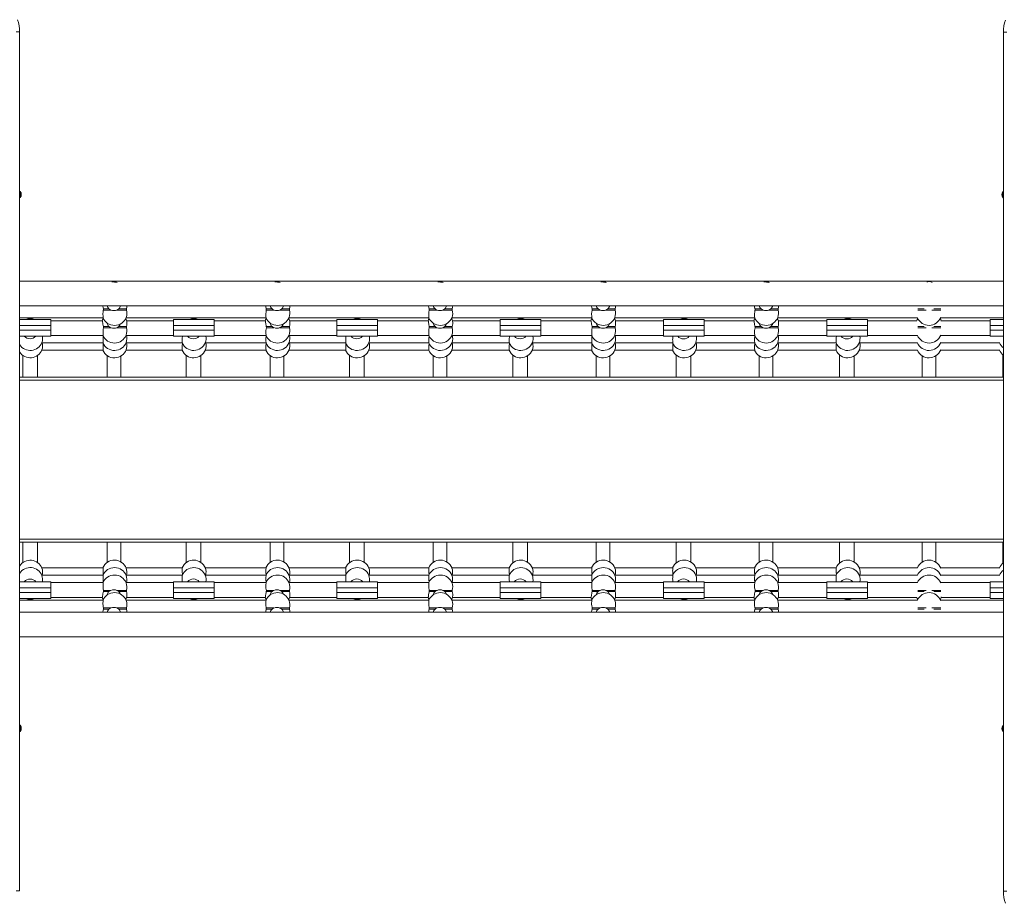
# Model space of a CAD drawing. Units: millimetres. Extents: x -8853 to 18515, y -3814 to 6543.
# Drawn here: x -963 to 641, y -1354 to 86 of the extents above; entities that cross this region are included whole.
import ezdxf

# ---------------------------------------------------------------- set-up
doc = ezdxf.new("R2010")
doc.units = ezdxf.units.MM

msp = doc.modelspace()

# ---------------------------------------------------------------- linework, layer by layer
at = {"color": 7, "linetype": 'Continuous', "lineweight": 15}
for p, q in [((-969.2, 66.4), (-963.5, 66.4)), ((-963.5, 66.4), (-963.5, -1333.6)), ((645.2, 65.9), (639.4, 65.9)), ((639.4, -1334.1), (639.4, 65.9)), ((-962.5, -193.6), (-963.5, -193.6)), ((-963.5, -203.6), (-962.5, -203.6)), ((-962.5, -193.6), (-962.5, -203.6)), ((639.4, -194.1), (638.4, -194.1)), ((638.4, -204.1), (638.4, -194.1)), ((638.4, -204.1), (639.4, -204.1)), ((639.4, -340), (-963.5, -340)), ((-804.5, -342), (-813.5, -341.2)), ((-538.9, -342), (-547.9, -341.2)), ((-273.3, -342), (-282.2, -341.2)), ((-7.6, -342), (-16.6, -341.2)), ((258, -342), (249, -341.2)), ((-963.5, -380), (639.4, -380)), ((-827.1, -385), (-827, -387)), ((-827.1, -385), (-818, -385)), ((-802.1, -385), (-789.4, -385)), ((-789.4, -387), (-789.4, -385)), ((-561.6, -385), (-561.6, -387)), ((-561.6, -385), (-552.3, -385)), ((-536.4, -385), (-524, -385)), ((-524, -387), (-524, -385)), ((-296.2, -385), (-296.1, -387)), ((-296.2, -385), (-286.7, -385)), ((-270.8, -385), (-258.5, -385)), ((-258.6, -387), (-258.5, -385)), ((-30.8, -385), (-30.7, -387)), ((-30.8, -385), (-21, -385)), ((-5.2, -385), (6.9, -385)), ((6.9, -387), (6.9, -385)), ((234.7, -385), (234.7, -387)), ((234.7, -385), (244.7, -385)), ((260.5, -385), (272.3, -385)), ((272.3, -387), (272.3, -385)), ((500.1, -385), (510.3, -385)), ((526.1, -385), (537.7, -385)), ((-963.5, -399.6), (-827.7, -399.6)), ((-827, -387), (-814.8, -387)), ((-805.3, -387), (-789.4, -387)), ((-790.2, -399.6), (-562.2, -399.6)), ((-561.6, -387), (-549.2, -387)), ((-539.6, -387), (-524, -387)), ((-524.7, -399.6), (-296.8, -399.6)), ((-296.1, -387), (-283.5, -387)), ((-274, -387), (-258.6, -387)), ((-259.3, -399.6), (-31.4, -399.6)), ((-30.7, -387), (-17.8, -387)), ((-8.3, -387), (6.9, -387)), ((6.1, -399.6), (234.1, -399.6)), ((234.7, -387), (247.8, -387)), ((257.3, -387), (272.3, -387)), ((271.6, -399.6), (499.5, -399.6)), ((500.1, -387), (513.5, -387)), ((522.9, -387), (537.7, -387)), ((537, -399.6), (639.4, -399.6)), ((-963.5, -402.3), (-912.5, -402.3)), ((-912.5, -402.3), (-912.5, -412.3)), ((-828.7, -404.4), (-912.5, -404.4)), ((-912.5, -412.3), (-912.5, -419.8)), ((-827, -413.8), (-826.9, -415.8)), ((-827, -413.8), (-818, -413.8)), ((-826.9, -415.8), (-814.8, -415.8)), ((-805.3, -415.8), (-789.5, -415.8)), ((-802.1, -413.8), (-789.4, -413.8)), ((-789.5, -415.8), (-789.4, -413.8)), ((-712.7, -404.4), (-789.1, -404.4)), ((-712.7, -412.3), (-712.7, -402.3)), ((-712.7, -402.3), (-646.4, -402.3)), ((-646.4, -412.3), (-712.7, -412.3)), ((-712.7, -412.3), (-712.7, -419.8)), ((-646.4, -402.3), (-646.4, -412.3)), ((-563.3, -404.4), (-646.4, -404.4)), ((-646.4, -412.3), (-646.4, -419.8)), ((-561.6, -413.8), (-561.5, -415.8)), ((-561.6, -413.8), (-552.3, -413.8)), ((-561.5, -415.8), (-549.2, -415.8)), ((-539.6, -415.8), (-524, -415.8)), ((-536.4, -413.8), (-524, -413.8)), ((-524, -415.8), (-524, -413.8)), ((-446.5, -404.4), (-523.6, -404.4)), ((-446.5, -412.3), (-446.5, -402.3)), ((-446.5, -402.3), (-380.3, -402.3)), ((-380.3, -412.3), (-446.5, -412.3)), ((-446.5, -412.3), (-446.5, -419.8)), ((-380.3, -402.3), (-380.3, -412.3)), ((-297.9, -404.4), (-380.3, -404.4)), ((-380.3, -412.3), (-380.3, -419.8)), ((-296.2, -413.8), (-296.1, -415.8)), ((-296.2, -413.8), (-286.7, -413.8)), ((-296.1, -415.8), (-283.5, -415.8)), ((-274, -415.8), (-258.6, -415.8)), ((-270.8, -413.8), (-258.6, -413.8)), ((-258.6, -415.8), (-258.6, -413.8)), ((-180.4, -404.4), (-258.2, -404.4)), ((-180.4, -402.3), (-114.1, -402.3)), ((-180.4, -412.3), (-180.4, -402.3)), ((-114.1, -412.3), (-180.4, -412.3)), ((-180.4, -412.3), (-180.4, -419.8)), ((-114.1, -402.3), (-114.1, -412.3)), ((-32.4, -404.4), (-114.1, -404.4)), ((-114.1, -412.3), (-114.1, -419.8)), ((-30.7, -413.8), (-30.7, -415.8)), ((-30.7, -413.8), (-21, -413.8)), ((-30.7, -415.8), (-17.8, -415.8)), ((-8.3, -415.8), (6.8, -415.8)), ((-5.2, -413.8), (6.9, -413.8)), ((6.8, -415.8), (6.9, -413.8)), ((85.7, -404.4), (7.2, -404.4)), ((85.7, -412.3), (85.7, -402.3)), ((85.7, -402.3), (152, -402.3)), ((152, -412.3), (85.7, -412.3)), ((85.7, -412.3), (85.7, -419.8)), ((152, -402.3), (152, -412.3)), ((233, -404.4), (152, -404.4)), ((152, -412.3), (152, -419.8)), ((234.7, -413.8), (234.8, -415.8)), ((234.7, -413.8), (244.7, -413.8)), ((234.8, -415.8), (247.8, -415.8)), ((257.3, -415.8), (272.3, -415.8)), ((260.5, -413.8), (272.3, -413.8)), ((272.3, -415.8), (272.3, -413.8)), ((351.8, -404.4), (272.7, -404.4)), ((351.8, -402.3), (418.1, -402.3)), ((351.8, -412.3), (351.8, -402.3)), ((418.1, -412.3), (351.8, -412.3)), ((351.8, -412.3), (351.8, -419.8)), ((418.1, -402.3), (418.1, -412.3)), ((498.4, -404.4), (418.1, -404.4)), ((418.1, -412.3), (418.1, -419.8)), ((500.1, -413.8), (510.3, -413.8)), ((500.2, -415.8), (513.5, -415.8)), ((522.9, -415.8), (537.7, -415.8)), ((526.1, -413.8), (537.7, -413.8)), ((617.9, -404.4), (538.1, -404.4)), ((617.9, -402.3), (639.4, -402.3)), ((617.9, -412.3), (617.9, -402.3)), ((617.9, -412.3), (617.9, -419.8)), ((-912.5, -429.8), (-963.5, -429.8)), ((-912.5, -419.8), (-912.5, -429.8)), ((-912.5, -428.4), (-827.7, -428.4)), ((-790.1, -428.4), (-712.7, -428.4)), ((-712.7, -419.8), (-646.4, -419.8)), ((-712.7, -429.8), (-712.7, -419.8)), ((-646.4, -429.8), (-712.7, -429.8)), ((-646.4, -419.8), (-646.4, -429.8)), ((-646.4, -428.4), (-562.2, -428.4)), ((-524.7, -428.4), (-446.5, -428.4)), ((-446.5, -419.8), (-380.3, -419.8)), ((-446.5, -429.8), (-446.5, -419.8)), ((-380.3, -429.8), (-446.5, -429.8)), ((-380.3, -419.8), (-380.3, -429.8)), ((-380.3, -428.4), (-296.8, -428.4)), ((-259.3, -428.4), (-180.4, -428.4)), ((-180.4, -429.8), (-180.4, -419.8)), ((-180.4, -419.8), (-114.1, -419.8)), ((-114.1, -429.8), (-180.4, -429.8)), ((-114.1, -419.8), (-114.1, -429.8)), ((-114.1, -428.4), (-31.4, -428.4)), ((6.2, -428.4), (85.7, -428.4)), ((85.7, -429.8), (85.7, -419.8)), ((85.7, -419.8), (152, -419.8)), ((152, -429.8), (85.7, -429.8)), ((152, -419.8), (152, -429.8)), ((152, -428.4), (234.1, -428.4)), ((271.6, -428.4), (351.8, -428.4)), ((351.8, -429.8), (351.8, -419.8)), ((351.8, -419.8), (418.1, -419.8)), ((418.1, -429.8), (351.8, -429.8)), ((418.1, -419.8), (418.1, -429.8)), ((418.1, -428.4), (499.5, -428.4)), ((537, -428.4), (617.9, -428.4)), ((617.9, -429.8), (617.9, -419.8)), ((639.4, -429.8), (617.9, -429.8)), ((-927.5, -440.4), (-827.7, -440.4)), ((-790.1, -440.4), (-698.6, -440.4)), ((-661.1, -440.4), (-562.2, -440.4)), ((-524.7, -440.4), (-432.2, -440.4)), ((-394.7, -440.4), (-296.8, -440.4)), ((-259.3, -440.4), (-165.8, -440.4)), ((-128.3, -440.4), (-31.4, -440.4)), ((6.2, -440.4), (100.6, -440.4)), ((138.1, -440.4), (234.1, -440.4)), ((271.6, -440.4), (367, -440.4)), ((404.5, -440.4), (499.5, -440.4)), ((537, -440.4), (633.4, -440.4)), ((-958.6, -460.6), (-958.6, -496.3)), ((-934.6, -496.3), (-934.6, -461)), ((-927.5, -452.5), (-827.7, -452.5)), ((-821.1, -460.7), (-821.1, -496.3)), ((-798.7, -496.3), (-798.7, -462.2)), ((-790.1, -452.5), (-698.6, -452.5)), ((-692.4, -460.5), (-692.4, -496.3)), ((-668.4, -496.3), (-668.4, -461.2)), ((-661.1, -452.5), (-562.2, -452.5)), ((-555.5, -460.9), (-555.5, -496.3)), ((-533.1, -496.3), (-533.1, -462)), ((-524.7, -452.5), (-432.2, -452.5)), ((-426.2, -460.3), (-426.2, -496.3)), ((-402.2, -496.3), (-402.2, -461.3)), ((-394.7, -452.5), (-296.8, -452.5)), ((-289.9, -461), (-289.9, -496.3)), ((-267.5, -496.3), (-267.5, -461.9)), ((-259.3, -452.5), (-165.8, -452.5)), ((-160, -460.2), (-160, -496.3)), ((-136, -496.3), (-136, -461.5)), ((-128.3, -452.5), (-31.4, -452.5)), ((-24.2, -461.2), (-24.2, -496.3)), ((-1.8, -496.3), (-1.8, -461.7)), ((6.2, -452.5), (100.6, -452.5)), ((106.3, -460), (106.3, -496.3)), ((130.3, -496.3), (130.3, -461.6)), ((138.1, -452.5), (234.1, -452.5)), ((241.4, -461.3), (241.4, -496.3)), ((263.8, -496.3), (263.8, -461.6)), ((271.6, -452.5), (367, -452.5)), ((372.5, -459.9), (372.5, -496.3)), ((396.5, -496.3), (396.5, -461.8)), ((404.5, -452.5), (499.5, -452.5)), ((507, -461.5), (507, -496.3)), ((529.4, -496.3), (529.4, -461.4)), ((537, -452.5), (633.4, -452.5)), ((638.7, -459.7), (638.7, -496.3)), ((-963.5, -496.3), (639.4, -496.3)), ((639.4, -765.2), (-963.5, -765.2)), ((-958.6, -765.2), (-958.6, -798.9)), ((-934.6, -798.5), (-934.6, -765.2)), ((-821.1, -765.2), (-821.1, -798.8)), ((-798.7, -797.4), (-798.7, -765.2)), ((-692.4, -765.2), (-692.4, -799)), ((-668.4, -798.3), (-668.4, -765.2)), ((-555.5, -765.2), (-555.5, -798.7)), ((-533.1, -797.5), (-533.1, -765.2)), ((-426.2, -765.2), (-426.2, -799.2)), ((-402.2, -798.2), (-402.2, -765.2)), ((-289.9, -765.2), (-289.9, -798.5)), ((-267.5, -797.6), (-267.5, -765.2)), ((-160, -765.2), (-160, -799.3)), ((-136, -798), (-136, -765.2)), ((-24.2, -765.2), (-24.2, -798.4)), ((-1.8, -797.8), (-1.8, -765.2)), ((106.3, -765.2), (106.3, -799.5)), ((130.3, -797.9), (130.3, -765.2)), ((241.4, -765.2), (241.4, -798.2)), ((263.8, -797.9), (263.8, -765.2)), ((372.5, -765.2), (372.5, -799.6)), ((396.5, -797.7), (396.5, -765.2)), ((507, -765.2), (507, -798.1)), ((529.4, -798.1), (529.4, -765.2)), ((638.7, -765.2), (638.7, -799.8)), ((-827.7, -807), (-927.5, -807)), ((-698.6, -807), (-790.1, -807)), ((-562.2, -807), (-661.1, -807)), ((-432.2, -807), (-524.7, -807)), ((-296.8, -807), (-394.7, -807)), ((-165.8, -807), (-259.3, -807)), ((-31.4, -807), (-128.3, -807)), ((100.6, -807), (6.2, -807)), ((234.1, -807), (138.1, -807)), ((367, -807), (271.6, -807)), ((499.5, -807), (404.5, -807)), ((633.4, -807), (537, -807)), ((-912.5, -829.8), (-963.5, -829.8)), ((-827.7, -819.1), (-927.5, -819.1)), ((-912.5, -839.8), (-912.5, -829.8)), ((-827.7, -831.2), (-912.5, -831.2)), ((-698.6, -819.1), (-790.1, -819.1)), ((-712.7, -831.2), (-790.1, -831.2)), ((-712.7, -829.8), (-712.7, -839.8)), ((-646.4, -829.8), (-712.7, -829.8)), ((-562.2, -819.1), (-661.1, -819.1)), ((-646.4, -839.8), (-646.4, -829.8)), ((-562.2, -831.2), (-646.4, -831.2)), ((-432.2, -819.1), (-524.7, -819.1)), ((-446.5, -831.2), (-524.7, -831.2)), ((-380.3, -829.8), (-446.5, -829.8)), ((-446.5, -829.8), (-446.5, -839.8)), ((-296.8, -819.1), (-394.7, -819.1)), ((-380.3, -839.8), (-380.3, -829.8)), ((-296.8, -831.2), (-380.3, -831.2)), ((-165.8, -819.1), (-259.3, -819.1)), ((-180.4, -831.2), (-259.3, -831.2)), ((-114.1, -829.8), (-180.4, -829.8)), ((-180.4, -829.8), (-180.4, -839.8)), ((-31.4, -819.1), (-128.3, -819.1)), ((-114.1, -839.8), (-114.1, -829.8)), ((-31.4, -831.2), (-114.1, -831.2)), ((100.6, -819.1), (6.2, -819.1)), ((85.7, -831.2), (6.2, -831.2)), ((152, -829.8), (85.7, -829.8)), ((85.7, -829.8), (85.7, -839.8)), ((234.1, -819.1), (138.1, -819.1)), ((152, -839.8), (152, -829.8)), ((234.1, -831.2), (152, -831.2)), ((367, -819.1), (271.6, -819.1)), ((351.8, -831.2), (271.6, -831.2)), ((418.1, -829.8), (351.8, -829.8)), ((351.8, -829.8), (351.8, -839.8)), ((499.5, -819.1), (404.5, -819.1)), ((418.1, -839.8), (418.1, -829.8)), ((499.5, -831.2), (418.1, -831.2)), ((633.4, -819.1), (537, -819.1)), ((617.9, -831.2), (537, -831.2)), ((617.9, -829.8), (617.9, -839.8)), ((639.4, -829.8), (617.9, -829.8)), ((-912.5, -847.3), (-912.5, -839.8)), ((-912.5, -857.3), (-912.5, -847.3)), ((-827, -845.8), (-826.9, -843.8)), ((-827, -845.8), (-818, -845.8)), ((-826.9, -843.8), (-814.8, -843.8)), ((-805.3, -843.8), (-789.5, -843.8)), ((-802.1, -845.8), (-789.4, -845.8)), ((-789.5, -843.8), (-789.4, -845.8)), ((-712.7, -839.8), (-646.4, -839.8)), ((-712.7, -847.3), (-712.7, -839.8)), ((-712.7, -847.3), (-712.7, -857.3)), ((-646.4, -847.3), (-712.7, -847.3)), ((-646.4, -847.3), (-646.4, -839.8)), ((-646.4, -857.3), (-646.4, -847.3)), ((-561.5, -843.8), (-561.6, -845.8)), ((-561.6, -845.8), (-552.3, -845.8)), ((-561.5, -843.8), (-549.2, -843.8)), ((-539.6, -843.8), (-524, -843.8)), ((-536.4, -845.8), (-524, -845.8)), ((-524, -845.8), (-524, -843.8)), ((-446.5, -839.8), (-380.3, -839.8)), ((-446.5, -847.3), (-446.5, -839.8)), ((-380.3, -847.3), (-446.5, -847.3)), ((-446.5, -847.3), (-446.5, -857.3)), ((-380.3, -847.3), (-380.3, -839.8)), ((-380.3, -857.3), (-380.3, -847.3)), ((-296.1, -843.8), (-296.2, -845.8)), ((-296.2, -845.8), (-286.7, -845.8)), ((-296.1, -843.8), (-283.5, -843.8)), ((-274, -843.8), (-258.6, -843.8)), ((-270.8, -845.8), (-258.6, -845.8)), ((-258.6, -845.8), (-258.6, -843.8)), ((-180.4, -839.8), (-114.1, -839.8)), ((-180.4, -847.3), (-180.4, -839.8)), ((-114.1, -847.3), (-180.4, -847.3)), ((-180.4, -847.3), (-180.4, -857.3)), ((-114.1, -847.3), (-114.1, -839.8)), ((-114.1, -857.3), (-114.1, -847.3)), ((-30.7, -843.8), (-30.7, -845.8)), ((-30.7, -843.8), (-17.8, -843.8)), ((-30.7, -845.8), (-21, -845.8)), ((-8.3, -843.8), (6.8, -843.8)), ((-5.2, -845.8), (6.9, -845.8)), ((6.9, -845.8), (6.8, -843.8)), ((85.7, -839.8), (152, -839.8)), ((85.7, -847.3), (85.7, -839.8)), ((152, -847.3), (85.7, -847.3)), ((85.7, -847.3), (85.7, -857.3)), ((152, -847.3), (152, -839.8)), ((152, -857.3), (152, -847.3)), ((234.8, -843.8), (234.7, -845.8)), ((234.7, -845.8), (244.7, -845.8)), ((234.8, -843.8), (247.8, -843.8)), ((257.3, -843.8), (272.3, -843.8)), ((260.5, -845.8), (272.3, -845.8)), ((272.3, -845.8), (272.3, -843.8)), ((351.8, -839.8), (418.1, -839.8)), ((351.8, -847.3), (351.8, -839.8)), ((418.1, -847.3), (351.8, -847.3)), ((351.8, -847.3), (351.8, -857.3)), ((418.1, -847.3), (418.1, -839.8)), ((418.1, -857.3), (418.1, -847.3)), ((500.1, -845.8), (510.3, -845.8)), ((500.2, -843.8), (513.5, -843.8)), ((522.9, -843.8), (537.7, -843.8)), ((526.1, -845.8), (537.7, -845.8)), ((617.9, -847.3), (617.9, -839.8)), ((617.9, -847.3), (617.9, -857.3)), ((-963.5, -857.3), (-912.5, -857.3)), ((-827.7, -859.9), (-963.5, -859.9)), ((-912.5, -855.2), (-828.7, -855.2)), ((-562.2, -859.9), (-790.2, -859.9)), ((-789.1, -855.2), (-712.7, -855.2)), ((-712.7, -857.3), (-646.4, -857.3)), ((-646.4, -855.2), (-563.3, -855.2)), ((-296.8, -859.9), (-524.7, -859.9)), ((-523.6, -855.2), (-446.5, -855.2)), ((-446.5, -857.3), (-380.3, -857.3)), ((-380.3, -855.2), (-297.9, -855.2)), ((-31.4, -859.9), (-259.3, -859.9)), ((-258.2, -855.2), (-180.4, -855.2)), ((-180.4, -857.3), (-114.1, -857.3)), ((-114.1, -855.2), (-32.4, -855.2)), ((234.1, -859.9), (6.1, -859.9)), ((7.2, -855.2), (85.7, -855.2)), ((85.7, -857.3), (152, -857.3)), ((152, -855.2), (233, -855.2)), ((499.5, -859.9), (271.6, -859.9)), ((272.7, -855.2), (351.8, -855.2)), ((351.8, -857.3), (418.1, -857.3)), ((418.1, -855.2), (498.4, -855.2)), ((639.4, -859.9), (537, -859.9)), ((538.1, -855.2), (617.9, -855.2)), ((617.9, -857.3), (639.4, -857.3)), ((639.4, -879.6), (-963.5, -879.6)), ((-827.1, -874.5), (-827, -872.5)), ((-827.1, -874.5), (-818, -874.5)), ((-827, -872.5), (-814.8, -872.5)), ((-805.3, -872.5), (-789.4, -872.5)), ((-802.1, -874.5), (-789.4, -874.5)), ((-789.4, -872.5), (-789.4, -874.5)), ((-561.6, -872.5), (-561.6, -874.5)), ((-561.6, -872.5), (-549.2, -872.5)), ((-561.6, -874.5), (-552.3, -874.5)), ((-539.6, -872.5), (-524, -872.5)), ((-536.4, -874.5), (-524, -874.5)), ((-524, -874.5), (-524, -872.5)), ((-296.1, -872.5), (-296.2, -874.5)), ((-296.2, -874.5), (-286.7, -874.5)), ((-296.1, -872.5), (-283.5, -872.5)), ((-274, -872.5), (-258.6, -872.5)), ((-270.8, -874.5), (-258.5, -874.5)), ((-258.5, -874.5), (-258.6, -872.5)), ((-30.7, -872.5), (-30.8, -874.5)), ((-30.8, -874.5), (-21, -874.5)), ((-30.7, -872.5), (-17.8, -872.5)), ((-8.3, -872.5), (6.9, -872.5)), ((-5.2, -874.5), (6.9, -874.5)), ((6.9, -874.5), (6.9, -872.5)), ((234.7, -872.5), (234.7, -874.5)), ((234.7, -872.5), (247.8, -872.5)), ((234.7, -874.5), (244.7, -874.5)), ((257.3, -872.5), (272.3, -872.5)), ((260.5, -874.5), (272.3, -874.5)), ((272.3, -874.5), (272.3, -872.5)), ((500.1, -872.5), (513.5, -872.5)), ((500.1, -874.5), (510.3, -874.5)), ((522.9, -872.5), (537.7, -872.5)), ((526.1, -874.5), (537.7, -874.5)), ((-963.5, -919.6), (639.4, -919.6)), ((-962.5, -1063.6), (-963.5, -1063.6)), ((-963.5, -1073.6), (-962.5, -1073.6)), ((-962.5, -1063.6), (-962.5, -1073.6)), ((639.4, -1064.1), (638.4, -1064.1)), ((638.4, -1074.1), (638.4, -1064.1)), ((638.4, -1074.1), (639.4, -1074.1)), ((-969.2, -1333.6), (-963.5, -1333.6)), ((645.2, -1334.1), (639.4, -1334.1))]:
    msp.add_line(p, q, dxfattribs=at)
at = {"color": 8, "linetype": 'Continuous', "lineweight": 15}
for p, q in [((-912.5, -412.3), (-963.5, -412.3)), ((639.4, -412.3), (617.9, -412.3)), ((-963.5, -419.8), (-912.5, -419.8)), ((617.9, -419.8), (639.4, -419.8)), ((639.4, -501.3), (-963.5, -501.3)), ((-963.5, -760.2), (639.4, -760.2)), ((-963.5, -839.8), (-912.5, -839.8)), ((-912.5, -847.3), (-963.5, -847.3)), ((617.9, -839.8), (639.4, -839.8)), ((639.4, -847.3), (617.9, -847.3))]:
    msp.add_line(p, q, dxfattribs=at)
at = {"color": 7, "linetype": 'Continuous', "lineweight": 15, "flags": 128}
for points in [[(518.2, -340.6), (516.2, -340.8), (514.7, -341.2)], [(-814.8, -387), (-816.5, -386.1), (-818, -385)], [(-802.1, -385), (-803.5, -386.1), (-805.3, -387)], [(-549.2, -387), (-550.8, -386.1), (-552.3, -385)], [(-536.4, -385), (-537.9, -386.1), (-539.6, -387)], [(-283.5, -387), (-285.2, -386.1), (-286.7, -385)], [(-270.8, -385), (-272.3, -386.1), (-274, -387)], [(-17.8, -387), (-19.5, -386.1), (-21, -385)], [(-5.2, -385), (-6.6, -386.1), (-8.3, -387)], [(247.8, -387), (246.2, -386.1), (244.7, -385)], [(260.5, -385), (259, -386.1), (257.3, -387)], [(-827.4, -400.4), (-828.4, -402.7), (-828.9, -404.4)], [(-827, -387), (-827.2, -387.9), (-827.5, -389.8), (-827.8, -393.1), (-827.8, -394.6), (-827.7, -396), (-827.6, -398.1), (-827.6, -399), (-827.6, -399.4), (-827.7, -399.6)], [(-788.9, -405), (-789.7, -402.4), (-790.5, -400.4)], [(-562, -400.4), (-562.9, -402.7), (-563.4, -404.4)], [(-561.6, -387), (-561.8, -387.9), (-562.1, -389.8), (-562.3, -393.1), (-562.3, -394.6), (-562.3, -396), (-562.2, -398.1), (-562.1, -399), (-562.1, -399.4), (-562.2, -399.6)], [(-523.5, -405.2), (-524.2, -402.5), (-525.1, -400.4)], [(-296.6, -400.4), (-297.5, -402.6), (-298, -404.4)], [(-296.1, -387), (-296.3, -387.9), (-296.6, -389.8), (-296.9, -393.1), (-296.9, -394.6), (-296.9, -396), (-296.7, -398.1), (-296.7, -399), (-296.7, -399.4), (-296.8, -399.6)], [(-258.1, -405), (-258.8, -402.3), (-259.6, -400.4)], [(-31.2, -400.4), (-32.1, -402.6), (-32.6, -404.4)], [(-30.7, -387), (-30.9, -387.9), (-31.2, -389.8), (-31.5, -393.1), (-31.5, -394.6), (-31.4, -396), (-31.3, -398.1), (-31.3, -399), (-31.3, -399.4), (-31.4, -399.6)], [(7.4, -405), (6.6, -402.3), (5.8, -400.4)], [(234.3, -400.4), (233.4, -402.7), (232.8, -404.4)], [(234.7, -387), (234.5, -387.9), (234.2, -389.8), (234, -393.1), (233.9, -394.6), (234, -396), (234.1, -398.1), (234.2, -399), (234.2, -399.4), (234.1, -399.6)], [(272.8, -405), (272, -402.3), (271.2, -400.4)], [(499.7, -400.4), (498.8, -402.6), (498.3, -404.4)], [(538.2, -405), (537.6, -402.6), (536.7, -400.4)], [(-827, -413.8), (-827.3, -412.7), (-828, -409.5), (-828.1, -408.1), (-828.3, -406.9), (-828.5, -405.2), (-828.6, -404.6), (-828.7, -404.4), (-828.7, -404.4)], [(-826.9, -415.8), (-827.4, -418.3), (-827.6, -420.1), (-827.7, -423.3), (-827.7, -424.7), (-827.6, -425.9), (-827.5, -427.6), (-827.6, -428.2), (-827.7, -428.4)], [(-814.8, -415.8), (-816.5, -414.9), (-818, -413.8)], [(-802.1, -413.8), (-803.5, -414.9), (-805.3, -415.8)], [(-561.6, -413.8), (-561.8, -412.8), (-562.5, -409.7), (-562.8, -407), (-563, -406), (-563.1, -404.6), (-563.3, -404.4), (-563.3, -404.4)], [(-561.5, -415.8), (-562, -418.3), (-562.2, -420.1), (-562.3, -423.3), (-562.3, -424.7), (-562.2, -425.9), (-562.1, -427.6), (-562.1, -428.2), (-562.2, -428.4)], [(-549.2, -415.8), (-550.8, -414.9), (-552.3, -413.8)], [(-536.4, -413.8), (-537.9, -414.9), (-539.6, -415.8)], [(-296.2, -413.8), (-296.4, -413), (-296.7, -411.4), (-297, -409.8), (-297.4, -407.2), (-297.5, -406.1), (-297.6, -405.3), (-297.8, -404.4), (-297.9, -404.4)], [(-296.1, -415.8), (-296.6, -418.3), (-296.7, -420.1), (-296.9, -423.3), (-296.8, -424.7), (-296.8, -425.9), (-296.7, -427.6), (-296.7, -428.2), (-296.8, -428.4)], [(-283.5, -415.8), (-285.2, -414.9), (-286.7, -413.8)], [(-270.8, -413.8), (-272.3, -414.9), (-274, -415.8)], [(-30.7, -413.8), (-31.3, -411.6), (-31.6, -410), (-31.8, -408.6), (-32.1, -406.2), (-32.2, -405.3), (-32.4, -404.4), (-32.4, -404.4)], [(-30.7, -415.8), (-31.1, -418.3), (-31.3, -420.1), (-31.4, -423.3), (-31.4, -424.7), (-31.3, -425.9), (-31.2, -427.6), (-31.3, -428.2), (-31.4, -428.4)], [(-17.8, -415.8), (-19.5, -414.9), (-21, -413.8)], [(-5.2, -413.8), (-6.6, -414.9), (-8.3, -415.8)], [(234.7, -413.8), (234.6, -413.5), (233.9, -410.2), (233.7, -408.8), (233.5, -407.5), (233.3, -405.5), (233.2, -404.8), (233.1, -404.4), (233, -404.4)], [(234.8, -415.8), (234.3, -418.3), (234.1, -420.1), (234, -423.3), (234, -424.7), (234.1, -425.9), (234.2, -427.6), (234.2, -428.2), (234.1, -428.4)], [(247.8, -415.8), (246.2, -414.9), (244.7, -413.8)], [(260.5, -413.8), (259, -414.9), (257.3, -415.8)], [(-827.7, -440.4), (-827.6, -440.4), (-827.5, -440.1), (-827.5, -439.5), (-827.6, -438.7), (-827.7, -437.6), (-827.7, -436.2), (-827.7, -434.7), (-827.6, -432.4), (-827.4, -430.6), (-827.2, -429.3)], [(-698.3, -429.8), (-698.4, -430.4), (-698.6, -432.1), (-698.7, -435.3), (-698.7, -436.7), (-698.6, -437.9), (-698.5, -439.7), (-698.5, -440.2), (-698.6, -440.4), (-698.6, -440.4)], [(-561.8, -429.3), (-562, -430.4), (-562.2, -432.2), (-562.3, -435.4), (-562.3, -436.8), (-562.2, -438), (-562.1, -439.7), (-562.1, -440.3), (-562.2, -440.4)], [(-431.8, -429.8), (-432, -430.5), (-432.3, -433.9), (-432.2, -436.8), (-432.2, -438), (-432.1, -439), (-432.1, -439.8), (-432.1, -440.3), (-432.2, -440.4), (-432.2, -440.4)], [(-296.4, -429.3), (-296.5, -430.4), (-296.7, -432.2), (-296.9, -435.4), (-296.8, -436.8), (-296.8, -438), (-296.7, -439.7), (-296.7, -440.3), (-296.8, -440.4)], [(-165.4, -429.8), (-165.6, -430.6), (-165.8, -434), (-165.9, -435.5), (-165.8, -436.8), (-165.7, -439), (-165.7, -439.8), (-165.7, -440.3), (-165.8, -440.4), (-165.8, -440.4)], [(-30.9, -429.3), (-31.1, -430.4), (-31.3, -432.2), (-31.4, -435.4), (-31.4, -436.8), (-31.3, -438), (-31.2, -439.7), (-31.3, -440.3), (-31.4, -440.4)], [(101, -429.8), (100.8, -430.6), (100.6, -433.9), (100.5, -435.4), (100.6, -436.8), (100.6, -438), (100.7, -439.7), (100.7, -440.2), (100.6, -440.4), (100.6, -440.4)], [(234.5, -429.3), (234.3, -430.4), (234.1, -432.2), (234, -435.4), (234, -436.8), (234.1, -438), (234.2, -439.7), (234.2, -440.3), (234.1, -440.4)], [(367.4, -429.8), (367.1, -432.4), (367, -435.6), (367, -436.9), (367.1, -439.1), (367.1, -439.9), (367.1, -440.3), (367.1, -440.4), (367, -440.4)], [(-827.2, -441.4), (-827.4, -442.5), (-827.6, -444.2), (-827.7, -447.5), (-827.7, -448.9), (-827.6, -450.1), (-827.5, -451.8), (-827.6, -452.3), (-827.7, -452.5)], [(-698.2, -441.4), (-698.3, -442.3), (-698.5, -444), (-698.7, -445.7), (-698.7, -448.7), (-698.6, -449.9), (-698.5, -451), (-698.5, -451.8), (-698.5, -452.3), (-698.6, -452.5), (-698.6, -452.5)], [(-561.8, -441.4), (-562, -442.5), (-562.2, -444.2), (-562.3, -447.5), (-562.3, -448.9), (-562.2, -450.1), (-562.1, -451.8), (-562.1, -452.3), (-562.2, -452.5)], [(-431.8, -441.4), (-431.9, -442.4), (-432.1, -444.2), (-432.3, -447.4), (-432.2, -448.8), (-432.2, -450), (-432.1, -451.8), (-432.1, -452.3), (-432.2, -452.5), (-432.2, -452.5)], [(-296.4, -441.4), (-296.5, -442.5), (-296.7, -444.2), (-296.9, -447.5), (-296.8, -448.9), (-296.8, -450.1), (-296.7, -451.8), (-296.7, -452.3), (-296.8, -452.5)], [(-165.4, -441.4), (-165.5, -442.5), (-165.7, -444.2), (-165.9, -447.4), (-165.8, -448.8), (-165.8, -450), (-165.7, -451.8), (-165.7, -452.3), (-165.8, -452.5), (-165.8, -452.5)], [(-30.9, -441.4), (-31.1, -442.5), (-31.3, -444.2), (-31.4, -447.5), (-31.4, -448.9), (-31.3, -450.1), (-31.2, -451.8), (-31.3, -452.3), (-31.4, -452.5)], [(101.1, -441.4), (100.8, -442.6), (100.6, -446), (100.6, -448.9), (100.6, -450.1), (100.7, -451.1), (100.7, -451.9), (100.6, -452.5), (100.6, -452.5)], [(234.5, -441.4), (234.3, -442.5), (234.1, -444.2), (234, -447.5), (234, -448.9), (234.1, -450.1), (234.2, -451.8), (234.2, -452.3), (234.1, -452.5)], [(367.5, -441.4), (367.2, -442.7), (367, -446.1), (367, -447.6), (367, -448.9), (367.1, -451.1), (367.1, -451.9), (367.1, -452.4), (367, -452.5), (367, -452.5)], [(-827.2, -818.1), (-827.4, -817.2), (-827.6, -815.1), (-827.7, -813.4), (-827.7, -811.8), (-827.6, -809.2), (-827.6, -808.2), (-827.5, -807.5), (-827.6, -807.1), (-827.7, -807)], [(-698.6, -807), (-698.6, -807), (-698.5, -807.2), (-698.5, -807.7), (-698.6, -809.5), (-698.7, -810.9), (-698.7, -812.4), (-698.6, -814), (-698.3, -817.4), (-698.2, -818.1)], [(-562.2, -807), (-562.1, -807.2), (-562.1, -807.7), (-562.1, -808.4), (-562.2, -809.5), (-562.3, -810.8), (-562.3, -812.3), (-562.3, -813.9), (-562.2, -815.6), (-561.8, -818.1)], [(-432.2, -807), (-432.2, -807), (-432.1, -807.2), (-432.1, -807.8), (-432.1, -808.5), (-432.2, -809.6), (-432.2, -810.8), (-432.3, -812.3), (-432.2, -813.9), (-432.1, -815.6), (-431.7, -818.1)], [(-296.8, -807), (-296.7, -807.2), (-296.7, -807.7), (-296.7, -808.4), (-296.8, -809.5), (-296.8, -810.8), (-296.9, -812.3), (-296.8, -813.9), (-296.7, -815.6), (-296.3, -818.1)], [(-165.8, -807), (-165.7, -807), (-165.7, -807.3), (-165.7, -808.6), (-165.8, -809.8), (-165.8, -811.1), (-165.9, -812.7), (-165.7, -816), (-165.4, -817.8), (-165.4, -818.2)], [(-31.4, -807), (-31.3, -807.2), (-31.2, -807.7), (-31.3, -808.4), (-31.3, -809.5), (-31.4, -810.8), (-31.4, -812.3), (-31.4, -813.9), (-31.3, -815.6), (-30.9, -818.1)], [(100.6, -807), (100.7, -807.1), (100.7, -808.3), (100.6, -809.3), (100.6, -810.6), (100.5, -812.1), (100.6, -813.7), (100.7, -815.3), (100.9, -817), (101.1, -818.1)], [(234.1, -807), (234.2, -807.2), (234.2, -807.7), (234.2, -808.4), (234.1, -809.5), (234, -810.8), (234, -812.3), (234, -813.9), (234.1, -815.6), (234.5, -818.1)], [(367, -807), (367.1, -807.1), (367.1, -808.3), (367.1, -809.3), (367, -810.6), (367, -812.1), (367, -813.7), (367.1, -815.3), (367.3, -817), (367.5, -818.1)], [(-827.7, -819.1), (-827.6, -819.3), (-827.5, -819.7), (-827.6, -820.5), (-827.6, -821.6), (-827.7, -822.9), (-827.7, -824.4), (-827.7, -826), (-827.6, -827.6), (-827.2, -830.2)], [(-826.9, -843.8), (-827.4, -841.3), (-827.6, -839.3), (-827.7, -837.5), (-827.7, -836), (-827.6, -833.4), (-827.6, -832.4), (-827.5, -831.7), (-827.6, -831.3), (-827.7, -831.2)], [(-698.6, -819.1), (-698.6, -819.1), (-698.5, -819.4), (-698.5, -820.7), (-698.6, -821.8), (-698.7, -823.2), (-698.7, -824.7), (-698.5, -828.1), (-698.3, -829.8)], [(-562.2, -819.1), (-562.1, -819.3), (-562.1, -819.7), (-562.1, -820.5), (-562.2, -821.6), (-562.3, -822.9), (-562.3, -824.4), (-562.3, -826), (-562.2, -827.6), (-561.8, -830.2)], [(-562.2, -831.2), (-562.1, -831.3), (-562.1, -831.8), (-562.1, -832.6), (-562.2, -833.7), (-562.3, -835), (-562.3, -836.5), (-562.3, -838.1), (-562.2, -839.7), (-561.6, -843.2), (-561.5, -843.8)], [(-432.2, -819.1), (-432.1, -819.2), (-432.1, -820.4), (-432.2, -821.4), (-432.2, -822.7), (-432.3, -824.2), (-432.3, -825.7), (-432.1, -827.4), (-432, -829.1), (-431.8, -829.8)], [(-296.8, -819.1), (-296.7, -819.3), (-296.7, -819.7), (-296.7, -820.5), (-296.8, -821.6), (-296.8, -822.9), (-296.9, -824.4), (-296.8, -826), (-296.7, -827.6), (-296.3, -830.2)], [(-296.8, -831.2), (-296.7, -831.3), (-296.7, -831.8), (-296.7, -832.6), (-296.8, -833.7), (-296.8, -835), (-296.9, -836.5), (-296.8, -838.1), (-296.7, -839.7), (-296.2, -843.2), (-296.1, -843.8)], [(-165.8, -819.1), (-165.7, -819.2), (-165.7, -820.4), (-165.8, -821.4), (-165.8, -822.7), (-165.9, -824.2), (-165.8, -825.8), (-165.7, -827.4), (-165.5, -829.1), (-165.4, -829.8)], [(-31.4, -819.1), (-31.3, -819.3), (-31.2, -819.7), (-31.3, -820.5), (-31.3, -821.6), (-31.4, -822.9), (-31.4, -824.4), (-31.4, -826), (-31.3, -827.6), (-30.9, -830.2)], [(-31.4, -831.2), (-31.3, -831.3), (-31.2, -831.8), (-31.3, -832.6), (-31.3, -833.7), (-31.4, -835), (-31.4, -836.5), (-31.4, -838.1), (-31.3, -839.7), (-30.8, -843.2), (-30.7, -843.8)], [(100.6, -819.1), (100.7, -819.1), (100.7, -820), (100.7, -820.9), (100.6, -822.1), (100.6, -823.5), (100.5, -825), (100.6, -826.7), (100.8, -828.4), (101, -829.8)], [(234.1, -819.1), (234.2, -819.3), (234.2, -819.7), (234.2, -820.5), (234.1, -821.6), (234, -822.9), (234, -824.4), (234, -826), (234.1, -827.6), (234.5, -830.2)], [(234.1, -831.2), (234.2, -831.3), (234.2, -831.8), (234.2, -832.6), (234.1, -833.7), (234, -835), (234, -836.5), (234, -838.1), (234.1, -839.7), (234.7, -843.2), (234.8, -843.8)], [(367, -819.1), (367.1, -819.1), (367.1, -819.5), (367.1, -820.1), (367, -822), (367, -823.5), (367, -825), (367, -826.7), (367.2, -828.3), (367.4, -829.8)], [(-827, -845.8), (-827.3, -846.8), (-828, -850), (-828.1, -851.4), (-828.3, -852.6), (-828.5, -854.4), (-828.6, -854.9), (-828.7, -855.2), (-828.7, -855.1)], [(-814.8, -843.8), (-816.5, -844.6), (-818, -845.8)], [(-802.1, -845.8), (-803.5, -844.7), (-805.3, -843.8)], [(-563.3, -855.1), (-563.3, -855.2), (-563.1, -854.9), (-563, -854.4), (-563, -853.6), (-562.8, -852.5), (-562.5, -849.6), (-562.1, -848), (-561.6, -845.8)], [(-549.2, -843.8), (-550.8, -844.6), (-552.3, -845.8)], [(-536.4, -845.8), (-537.9, -844.7), (-539.6, -843.8)], [(-297.9, -855.2), (-297.8, -855.2), (-297.7, -855), (-297.6, -854.5), (-297.5, -853.7), (-297.4, -852.6), (-297.3, -851.3), (-296.8, -848.2), (-296.4, -846.6), (-296.2, -845.8)], [(-283.5, -843.8), (-285.2, -844.6), (-286.7, -845.8)], [(-270.8, -845.8), (-272.3, -844.7), (-274, -843.8)], [(-32.4, -855.2), (-32.4, -855.2), (-32.3, -855), (-32.2, -854.5), (-32.1, -853.7), (-32, -852.7), (-31.9, -851.4), (-31.4, -848.4), (-31, -846.7), (-30.7, -845.8)], [(-17.8, -843.8), (-19.5, -844.6), (-21, -845.8)], [(-5.2, -845.8), (-6.6, -844.7), (-8.3, -843.8)], [(233, -855.2), (233.1, -855), (233.2, -854.6), (233.3, -853.8), (233.4, -852.8), (233.6, -851.5), (233.8, -850), (234.4, -846.8), (234.7, -845.8)], [(247.8, -843.8), (246.2, -844.6), (244.7, -845.8)], [(260.5, -845.8), (259, -844.7), (257.3, -843.8)], [(-828.9, -855.2), (-828.4, -856.9), (-827.4, -859.2)], [(-827, -872.5), (-827.1, -872.3), (-827.4, -870.5), (-827.7, -868), (-827.8, -866.3), (-827.8, -864.7), (-827.7, -862.1), (-827.6, -861.1), (-827.6, -860.4), (-827.6, -860), (-827.7, -859.9)], [(-790.5, -859.2), (-789.7, -857.2), (-788.9, -854.5)], [(-563.4, -855.2), (-563, -856.9), (-562, -859.2)], [(-562.2, -859.9), (-562.1, -860.1), (-562.1, -860.6), (-562.2, -861.3), (-562.2, -862.4), (-562.3, -863.7), (-562.4, -865.2), (-562.3, -866.8), (-562.2, -868.5), (-561.7, -871.9), (-561.6, -872.5)], [(-525.1, -859.2), (-524.2, -857.2), (-523.5, -854.5)], [(-298, -855.2), (-297.5, -856.9), (-296.6, -859.2)], [(-296.8, -859.9), (-296.7, -860.1), (-296.7, -860.6), (-296.7, -861.3), (-296.8, -862.4), (-296.9, -863.7), (-296.9, -865.2), (-296.9, -866.8), (-296.8, -868.5), (-296.3, -871.9), (-296.1, -872.5)], [(-259.6, -859.2), (-258.8, -857.2), (-258.1, -854.5)], [(-32.6, -855.2), (-32.1, -856.9), (-31.2, -859.2)], [(-31.4, -859.9), (-31.3, -860.1), (-31.3, -860.6), (-31.3, -861.3), (-31.4, -862.4), (-31.5, -863.7), (-31.5, -865.2), (-31.5, -866.8), (-31.3, -868.5), (-30.8, -871.9), (-30.7, -872.5)], [(5.8, -859.2), (6.6, -857.2), (7.4, -854.5)], [(232.8, -855.2), (233.3, -856.9), (234.3, -859.2)], [(234.1, -859.9), (234.2, -860.1), (234.2, -860.6), (234.1, -861.3), (234, -862.4), (234, -863.7), (233.9, -865.2), (234, -866.8), (234.1, -868.5), (234.6, -871.9), (234.7, -872.5)], [(271.2, -859.2), (272, -857.2), (272.8, -854.5)], [(-814.8, -872.5), (-816.5, -873.4), (-818, -874.5)], [(-802.1, -874.5), (-803.5, -873.4), (-805.3, -872.5)], [(-549.2, -872.5), (-550.8, -873.4), (-552.3, -874.5)], [(-536.4, -874.5), (-537.9, -873.4), (-539.6, -872.5)], [(-283.5, -872.5), (-285.2, -873.4), (-286.7, -874.5)], [(-270.8, -874.5), (-272.3, -873.4), (-274, -872.5)], [(-17.8, -872.5), (-19.5, -873.4), (-21, -874.5)], [(-5.2, -874.5), (-6.6, -873.4), (-8.3, -872.5)], [(247.8, -872.5), (246.2, -873.4), (244.7, -874.5)], [(260.5, -874.5), (259, -873.4), (257.3, -872.5)]]:
    msp.add_lwpolyline(points, dxfattribs=at)
at = {"color": 7, "linetype": 'Continuous', "lineweight": 15}
for centre, radius, start, end in [((-1023.5, 66.4), 60, 0.0003, 19.1932), ((699.4, 65.9), 60, 160.808, 179.9993), ((-970, -198.6), 9.08, 326.6015, 33.3985), ((646, -199.1), 9.08, 146.6015, 213.3985), ((-809.9, -351.8), 11.2, 61.0849, 108.5173), ((-544.3, -351.8), 11.2, 61.0849, 108.5173), ((-278.7, -351.8), 11.2, 61.0849, 108.5173), ((-13, -351.8), 11.2, 61.0849, 108.5173), ((252.6, -351.8), 11.2, 61.0849, 108.5173), ((518.2, -351.8), 11.2, 61.0849, 90), ((-795.3, -375.8), 33.1, 187.282, 196.149), ((-811.4, -378), 9.6, 192.0174, 226.9306), ((-808.7, -377.7), 9.87, 312.2501, 346.5863), ((-809.1, -379.6), 20.4, 344.5531, 358.8038), ((-532.7, -376.5), 30.2, 186.7159, 196.4355), ((-545.7, -377.9), 9.63, 192.2106, 227.0549), ((-543.1, -377.7), 9.92, 312.4152, 346.5404), ((-544.8, -379.4), 21.6, 344.9625, 358.4397), ((-266.8, -376.4), 30.7, 186.7683, 196.3386), ((-280, -377.9), 9.77, 192.6326, 227.054), ((-277.4, -377.7), 9.81, 312.3059, 346.7791), ((-279.4, -379.4), 21.6, 344.9642, 358.4513), ((2.4, -375.5), 34.5, 187.4964, 196.0077), ((-14.3, -377.8), 9.8, 192.8244, 227.1856), ((-11.7, -377.8), 9.72, 312.2065, 347.0143), ((-13.8, -379.4), 21.4, 344.9055, 358.5048), ((266.3, -375.8), 33, 187.3149, 196.2153), ((251.3, -377.8), 9.82, 192.9916, 227.3447), ((253.9, -377.8), 9.75, 312.3574, 347.0053), ((250.7, -379.3), 22.4, 345.1398, 358.1424), ((-946.3, -421.4), 20.5, 68.5681, 111.4319), ((-809, -391.5), 20.5, 203.3472, 338.6384), ((-810, -374.9), 13, 248.4227, 291.5773), ((-810.7, -392.2), 21.9, 341.9804, 13.7869), ((-679.9, -421.4), 20.5, 68.5681, 111.4319), ((-543.5, -391.5), 20.5, 203.3472, 338.6384), ((-544.4, -374.9), 13, 248.5069, 291.4931), ((-545.2, -392.2), 21.9, 341.9804, 13.7869), ((-413.5, -421.4), 20.5, 68.5681, 111.4319), ((-278.1, -391.5), 20.5, 203.3472, 338.6384), ((-278.7, -374.9), 13, 248.5106, 291.4894), ((-279.8, -392.2), 21.9, 341.9804, 13.7869), ((-147.1, -421.4), 20.5, 68.5681, 111.4319), ((-12.7, -391.5), 20.5, 203.3472, 338.6384), ((-13.1, -374.9), 13, 248.5678, 291.4322), ((-14.4, -392.2), 21.8, 341.9771, 13.7902), ((119.3, -421.4), 20.5, 68.5681, 111.4319), ((252.8, -391.5), 20.5, 203.3472, 338.6384), ((252.6, -374.9), 13, 248.6577, 291.3423), ((251.1, -392.2), 21.9, 341.9812, 13.7861), ((385.7, -421.4), 20.5, 68.5681, 111.4319), ((518.2, -391.5), 20.5, 203.3472, 338.612), ((-810.9, -406.4), 10.2, 188.3204, 226.1464), ((-810, -403.7), 13, 248.4227, 291.5773), ((-809.3, -406.1), 10.5, 313.259, 341.0832), ((-810.4, -421), 21.5, 341.7716, 14.1319), ((-808, -408.3), 19.4, 343.5887, 9.6534), ((-545.4, -406.5), 10.1, 189.2519, 226.455), ((-544.4, -403.6), 13, 248.5068, 291.4932), ((-543.7, -406.1), 10.5, 313.4098, 341.6844), ((-544.9, -421), 21.5, 341.7703, 14.1343), ((-543.4, -408.3), 20.2, 344.2262, 8.886), ((-279.8, -406.5), 9.99, 190.2905, 226.6876), ((-278.7, -403.7), 13, 248.5104, 291.4896), ((-278.2, -406), 10.7, 313.4818, 341.9538), ((-279.5, -421), 21.5, 341.7703, 14.1343), ((-277.9, -408.2), 20.1, 344.0083, 9.2541), ((-14.2, -406.5), 9.92, 191.3566, 226.9704), ((-13.1, -403.7), 13, 248.5678, 291.4322), ((-11.7, -406.6), 9.71, 312.0731, 344.5824), ((-14.1, -421), 21.5, 341.7677, 14.1357), ((-13.2, -408.2), 20.8, 344.4527, 8.8059), ((251.3, -406.5), 9.85, 192.4786, 227.2704), ((252.6, -403.7), 13, 248.6577, 291.3423), ((254, -406.6), 9.71, 312.2361, 345.8195), ((251.4, -421), 21.5, 341.7738, 14.1296), ((252.9, -408.2), 20.2, 344.085, 9.1636), ((-946.6, -421.1), 12.7, 222.5602, 317.4398), ((-947, -433.2), 20.9, 341.4664, 9.5982), ((-809, -420.3), 20.5, 203.2631, 338.5389), ((-809.8, -433.2), 21, 341.4839, 13.2221), ((-680.4, -421.2), 12.7, 222.3859, 317.6141), ((-680.6, -433.3), 20.8, 341.4332, 9.6507), ((-543.5, -420.3), 20.5, 203.2631, 338.5389), ((-544.2, -433.2), 20.8, 341.3386, 13.4142), ((-414.2, -421.2), 12.7, 222.4955, 317.5045), ((-413.2, -433.3), 19.9, 341.0682, 10.2138), ((-278.1, -420.3), 20.5, 203.2631, 338.5389), ((-278.7, -433.2), 20.8, 341.3371, 13.4144), ((-148, -421.2), 12.7, 222.3332, 317.6668), ((-147.5, -433.3), 20.6, 341.3982, 9.8389), ((-12.7, -420.3), 20.5, 203.2631, 338.5389), ((-13.3, -433.2), 20.8, 341.3392, 13.4124), ((118.2, -421.2), 12.8, 222.433, 317.567), ((118.7, -433.3), 20.7, 341.4598, 9.7143), ((252.8, -420.3), 20.5, 203.2631, 338.5389), ((252.1, -433.2), 20.8, 341.3392, 13.4124), ((384.4, -421.2), 12.8, 222.3836, 317.6164), ((385.1, -433.3), 20.7, 341.4661, 9.6956), ((518.2, -420.3), 20.5, 203.2631, 338.292), ((-946.3, -432.4), 20.5, 213.3495, 338.4748), ((-947.3, -445.2), 21.1, 341.7828, 13.0768), ((-809, -432.4), 20.5, 203.2609, 338.562), ((-809.6, -445.3), 20.8, 341.3423, 13.4157), ((-679.9, -432.4), 20.5, 203.2609, 338.4606), ((-681, -445.2), 21.3, 341.6858, 13.0181), ((-543.5, -432.4), 20.5, 203.2609, 338.5378), ((-544.2, -445.3), 20.8, 341.3423, 13.4157), ((-413.5, -432.4), 20.5, 203.2609, 338.8696), ((-414.4, -445.2), 21.1, 341.7737, 13.0923), ((-278.1, -432.4), 20.5, 203.2609, 338.5378), ((-278.8, -445.3), 20.8, 341.3423, 13.4157), ((-147.1, -432.4), 20.5, 203.2609, 338.5646), ((-148.1, -445.3), 21.1, 341.5934, 13.1358), ((-12.7, -432.4), 20.5, 203.2609, 338.5378), ((-13.3, -445.3), 20.8, 341.3393, 13.4199), ((119.3, -432.4), 20.5, 203.2609, 338.5506), ((118.6, -445.3), 20.9, 341.3677, 13.3755), ((252.8, -432.4), 20.5, 203.2609, 338.5378), ((252.1, -445.3), 20.8, 341.3364, 13.4204), ((385.7, -432.4), 20.5, 203.2609, 338.5469), ((384.1, -445.2), 21.8, 342.0337, 12.6409), ((518.2, -432.4), 20.5, 203.2609, 338.292), ((652.1, -432.4), 20.5, 203.2609, 231.6738), ((-946.3, -444.4), 20.5, 213.3495, 338.8612), ((-809, -444.4), 20.5, 203.2587, 338.5367), ((-679.9, -444.4), 20.5, 203.2587, 338.5615), ((-543.5, -444.4), 20.5, 203.2587, 338.5367), ((-413.5, -444.4), 20.5, 203.2587, 338.8663), ((-278.1, -444.4), 20.5, 203.2587, 338.5367), ((-147.1, -444.4), 20.5, 203.2587, 338.5455), ((-12.7, -444.4), 20.5, 203.2587, 338.5367), ((119.3, -444.4), 20.5, 203.2587, 338.5039), ((252.8, -444.4), 20.5, 203.2587, 338.5367), ((385.7, -444.4), 20.5, 203.2587, 338.5592), ((518.2, -444.4), 20.5, 203.2587, 338.4458), ((652.1, -444.4), 20.5, 203.2587, 231.6738), ((-946.3, -815.1), 20.5, 21.5242, 146.6505), ((-809, -815.1), 20.5, 21.4649, 156.7413), ((-679.9, -815.1), 20.5, 21.4347, 156.7413), ((-543.5, -815.1), 20.5, 21.443, 156.7413), ((-413.5, -815.1), 20.5, 21.476, 156.7413), ((-278.1, -815.1), 20.5, 21.443, 156.7413), ((-147.1, -815.1), 20.5, 21.4585, 156.7413), ((-12.7, -815.1), 20.5, 21.443, 156.7413), ((119.3, -815.1), 20.5, 21.1232, 156.7413), ((252.8, -815.1), 20.5, 21.443, 156.7413), ((385.7, -815.1), 20.5, 21.439, 156.7413), ((518.2, -815.1), 20.5, 21.5542, 156.7413), ((652.1, -815.1), 20.5, 128.3262, 156.7413), ((-946.3, -827.2), 20.5, 21.5076, 146.6505), ((-947.1, -814.3), 20.9, 346.6484, 18.6314), ((-809, -827.2), 20.5, 21.4398, 156.7391), ((-809.6, -814.3), 20.8, 346.5847, 18.6573), ((-679.9, -827.2), 20.5, 21.0757, 156.7391), ((-680.6, -814.3), 20.8, 346.6215, 18.6218), ((-543.5, -827.2), 20.5, 21.4398, 156.7391), ((-544.4, -814.3), 21, 346.7764, 18.5131), ((-413.5, -827.2), 20.5, 21.528, 156.7391), ((-414.3, -814.3), 21, 346.7278, 18.5599), ((-278.1, -827.2), 20.5, 21.4398, 156.7391), ((-279, -814.3), 21, 346.7764, 18.5131), ((-147.1, -827.2), 20.5, 21.4469, 156.7391), ((-148, -814.3), 21, 346.7831, 18.511), ((-12.7, -827.2), 20.5, 21.4398, 156.7391), ((-13.5, -814.3), 21, 346.7725, 18.517), ((119.3, -827.2), 20.5, 21.478, 156.7391), ((118.2, -814.3), 21.3, 347.0996, 18.0758), ((252.8, -827.2), 20.5, 21.4398, 156.7391), ((251.9, -814.3), 21, 346.7764, 18.5131), ((385.7, -827.2), 20.5, 21.4592, 156.7391), ((384.7, -814.3), 21.2, 346.9125, 18.4134), ((518.2, -827.2), 20.5, 21.708, 156.7391), ((652.1, -827.2), 20.5, 128.3262, 156.7391), ((-946.6, -838), 12.6, 40.3602, 139.6398), ((-947.3, -826.3), 21.1, 350.5786, 18.3238), ((-809, -839.3), 20.5, 21.4627, 156.7369), ((-809.8, -826.4), 21, 346.7789, 18.5151), ((-810.4, -838.5), 21.5, 345.8685, 18.228), ((-680.4, -837.9), 12.6, 40.3267, 139.6733), ((-680.5, -826.3), 20.7, 350.4543, 18.3172), ((-543.5, -839.3), 20.5, 21.4366, 156.7369), ((-544.4, -826.4), 21, 346.7789, 18.5151), ((-544.6, -838.5), 21.3, 345.6486, 18.4363), ((-414.2, -837.9), 12.6, 40.2985, 139.7015), ((-414, -826.3), 20.6, 350.2501, 18.7117), ((-278.1, -839.3), 20.5, 21.4366, 156.7369), ((-279, -826.4), 21, 346.7789, 18.5151), ((-279.2, -838.5), 21.3, 345.6486, 18.4363), ((-148, -837.9), 12.6, 40.2729, 139.7271), ((-147.4, -826.3), 20.4, 350.1234, 18.7386), ((-12.7, -839.3), 20.5, 21.4366, 156.7369), ((-13.5, -826.4), 21, 346.7766, 18.5186), ((-13.8, -838.5), 21.3, 345.6485, 18.4376), ((118.2, -837.9), 12.6, 40.1717, 139.8283), ((119, -826.3), 20.5, 350.128, 18.7056), ((252.8, -839.3), 20.5, 21.4366, 156.7369), ((251.9, -826.4), 21, 346.7809, 18.5143), ((251.7, -838.5), 21.3, 345.6506, 18.4355), ((384.4, -837.9), 12.6, 40.113, 139.887), ((385.4, -826.2), 20.5, 350.0956, 18.69), ((518.2, -839.3), 20.5, 21.708, 156.7369), ((-809, -868), 20.5, 21.364, 156.6528), ((-810.9, -853.1), 10.2, 133.8569, 171.6869), ((-810, -855.9), 13, 68.4227, 111.5773), ((-809.3, -853.5), 10.6, 18.8193, 46.7175), ((-808, -851.2), 19.4, 350.3465, 16.4114), ((-543.5, -868), 20.5, 21.3147, 156.6528), ((-545.4, -853.1), 10.1, 133.5498, 170.7624), ((-544.4, -855.9), 13, 68.5068, 111.4932), ((-543.7, -853.5), 10.6, 18.2544, 46.5652), ((-542.3, -851.2), 19.1, 350.1343, 16.6301), ((-278.1, -868), 20.5, 21.3147, 156.6528), ((-279.8, -853), 9.99, 133.3168, 169.7352), ((-278.7, -855.9), 13, 68.5104, 111.4896), ((-278.2, -853.6), 10.8, 17.9374, 46.4896), ((-276.6, -851.2), 18.8, 349.9743, 16.7899), ((-12.7, -868), 20.5, 21.3147, 156.6528), ((-14.2, -853), 9.92, 133.0331, 168.6829), ((-13.1, -855.9), 13, 68.5678, 111.4322), ((-11.7, -853), 9.73, 15.715, 47.9125), ((-11, -851.2), 18.6, 349.81, 16.9527), ((252.8, -868), 20.5, 21.3147, 156.6528), ((251.3, -853), 9.85, 132.7307, 167.5773), ((252.6, -855.9), 13, 68.6577, 111.3423), ((254, -853), 9.71, 14.4051, 47.7734), ((252.8, -851.3), 20.2, 350.8668, 15.8858), ((518.2, -868), 20.5, 21.388, 156.6528), ((-946.3, -838.2), 20.5, 248.5681, 291.4319), ((-810.7, -867.3), 21.9, 346.2129, 18.0208), ((-679.9, -838.2), 20.5, 248.5681, 291.4319), ((-544.5, -867.3), 21.2, 345.696, 18.5132), ((-413.5, -838.2), 20.5, 248.5681, 291.4319), ((-279.1, -867.3), 21.2, 345.696, 18.5132), ((-147.1, -838.2), 20.5, 248.5681, 291.4319), ((-13.7, -867.3), 21.2, 345.693, 18.5162), ((119.3, -838.2), 20.5, 248.5681, 291.4319), ((251.8, -867.3), 21.2, 345.693, 18.5162), ((385.7, -838.2), 20.5, 248.5681, 291.4319), ((518.2, -850.3), 20.5, 193.8388, 205.681), ((518.2, -850.3), 20.5, 334.319, 347.9894), ((-795.3, -883.7), 33.1, 163.851, 172.718), ((-811.4, -881.5), 9.6, 133.0694, 167.9826), ((-810, -884.6), 13, 68.4227, 111.5773), ((-808.7, -881.8), 9.87, 13.4137, 47.7499), ((-809.1, -880), 20.4, 1.1962, 15.4469), ((-528.9, -884), 34.1, 163.9601, 172.5697), ((-545.7, -881.6), 9.63, 132.9451, 167.7894), ((-544.4, -884.7), 13, 68.5068, 111.4932), ((-543.1, -881.9), 9.92, 13.4596, 47.5848), ((-544.3, -880.1), 21, 1.4443, 15.2788), ((-267.7, -883), 29.7, 163.5208, 173.4115), ((-280, -881.7), 9.77, 132.946, 167.3674), ((-278.7, -884.6), 13, 68.5104, 111.4896), ((-277.4, -881.8), 9.81, 13.2209, 47.6941), ((-278.9, -880.1), 21.1, 1.5242, 15.3003), ((0.1, -883.5), 32.1, 163.8388, 172.9811), ((-14.3, -881.7), 9.8, 132.8144, 167.1756), ((-13.1, -884.6), 13, 68.5678, 111.4322), ((-11.7, -881.7), 9.72, 12.9857, 47.7935), ((-15.2, -880.4), 22.8, 2.0363, 14.7935), ((266.2, -883.7), 32.9, 163.8225, 172.7569), ((251.3, -881.8), 9.82, 132.6553, 167.0084), ((252.6, -884.6), 13, 68.6577, 111.3423), ((253.9, -881.7), 9.75, 12.9947, 47.6426), ((250.8, -880.3), 22.3, 1.8308, 14.8923), ((-970, -1068.6), 9.08, 326.6015, 33.3985), ((646, -1069.1), 9.08, 146.6015, 213.3985), ((699.4, -1334.1), 60, 180.0007, 199.1922)]:
    msp.add_arc(centre, radius, start, end, dxfattribs=at)

doc.saveas('drawing.dxf')
